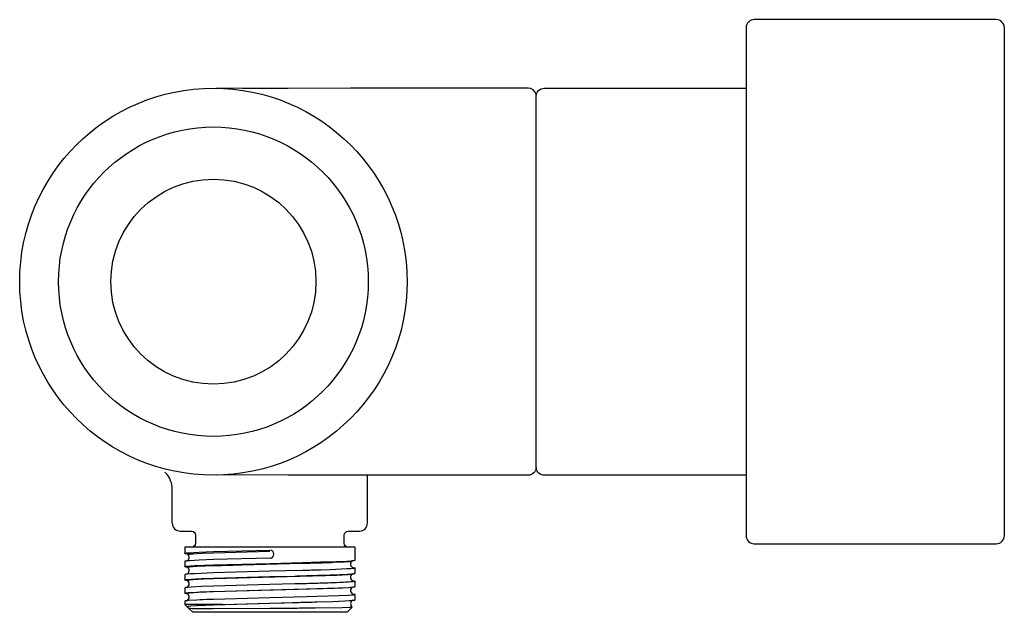
# Model space of a CAD drawing. Units: millimetres. Extents: x 340 to 462, y 927 to 1000.
import ezdxf

# ---------------------------------------------------------------- set-up
doc = ezdxf.new("R2010")
doc.units = ezdxf.units.MM
doc.header["$MEASUREMENT"] = 0
doc.layers.add('Make2D$可见线$普通线', color=7, linetype='Continuous', true_color=0x000000)

msp = doc.modelspace()

# ---------------------------------------------------------------- linework, layer by layer
at = {"layer": 'Make2D$可见线$普通线'}
for p, q in [((403.97, 990.74), (403.97, 990.74)), ((403.97, 944.71), (403.97, 944.63)), ((383.06, 937.79), (383.06, 943.72))]:
    msp.add_line(p, q, dxfattribs=at)
for points in [[(429.97, 998.66), (429.97, 936.22, 0.414214), (430.97, 935.22), (460.97, 935.22, 0.414214), (461.97, 936.22), (461.97, 999.22, 0.414214), (460.97, 1000.22), (430.97, 1000.22, 0.414214), (429.97, 999.22), (429.97, 998.66)], [(403.96, 990.74), (403.96, 990.81), (403.94, 990.96, 0.343715), (402.97, 991.72), (380.97, 991.72), (373.24, 991.69), (367.56, 991.69), (364.39, 991.71)], [(403.97, 990.73, -0.411486), (404.97, 991.72), (429.97, 991.72)], [(403.97, 944.69, -0.406254), (402.97, 943.72), (380.97, 943.72), (373.25, 943.74), (367.58, 943.75), (364.4, 943.72)], [(429.97, 943.72), (404.97, 943.72, -0.377953), (403.97, 944.59), (403.97, 944.62), (403.97, 944.64)], [(358.87, 937.79), (358.87, 939.22), (358.87, 941.96, 0.187713), (358.09, 943.98), (358.08, 943.99), (357.97, 944.1)], [(359.87, 936.79), (361.27, 936.79, -0.396725), (361.75, 936.29), (361.75, 935.28, -0.376686), (361.3, 934.78)], [(380.63, 934.78, -0.376846), (380.18, 935.28), (380.18, 936.29, -0.395912), (380.66, 936.79), (382.06, 936.79)], [(360.7, 932.32), (360.57, 932.33), (360.52, 932.34), (360.5, 932.34), (360.48, 932.35), (360.47, 932.35), (360.46, 932.35), (360.45, 932.35), (360.44, 932.36), (360.44, 932.36), (360.43, 932.36), (360.43, 932.36), (360.43, 932.36), (360.42, 932.36), (360.42, 932.36), (360.42, 932.36), (360.42, 932.37), (360.42, 932.37), (360.42, 932.37), (360.42, 932.37), (360.42, 932.37), (360.41, 932.37), (360.41, 932.37), (360.41, 932.37), (360.41, 932.37), (360.41, 932.37), (360.41, 932.37), (360.41, 932.37), (360.41, 932.37), (360.41, 932.37), (360.41, 932.37), (360.41, 932.37), (360.41, 932.37), (360.41, 932.37), (360.41, 932.37), (360.41, 932.37), (360.41, 932.37), (360.41, 932.37), (360.41, 932.37), (360.41, 932.37), (360.41, 932.37), (360.41, 932.37), (360.41, 932.37), (360.41, 932.37), (360.41, 932.38), (360.41, 932.38), (360.41, 932.38), (360.41, 932.38), (360.41, 932.38), (360.41, 932.38), (360.41, 932.38), (360.41, 932.38), (360.41, 932.38), (360.41, 932.38), (360.41, 932.38), (360.41, 932.38), (360.41, 932.38), (360.41, 932.38), (360.41, 932.38), (360.41, 932.38), (360.41, 932.38), (360.41, 932.38), (360.41, 932.38), (360.41, 932.38), (360.41, 932.38), (360.41, 932.38), (360.41, 932.38), (360.41, 932.38), (360.41, 932.38), (360.41, 932.38), (360.41, 932.38), (360.41, 932.38), (360.41, 932.38), (360.41, 932.38), (360.41, 932.38), (360.41, 932.38), (360.41, 932.38), (360.41, 932.38), (360.41, 932.38), (360.41, 932.38), (360.41, 932.38), (360.41, 932.38), (360.41, 932.38), (360.41, 932.38), (360.41, 932.38), (360.41, 932.39), (360.41, 932.39), (360.41, 932.39), (360.41, 932.39), (360.41, 932.39), (360.42, 932.39), (360.42, 932.39), (360.42, 932.39), (360.42, 932.39), (360.42, 932.39), (360.42, 932.39), (360.42, 932.39), (360.43, 932.39), (360.43, 932.39), (360.43, 932.39), (360.43, 932.4), (360.44, 932.4), (360.45, 932.4), (360.45, 932.4), (360.46, 932.4), (360.47, 932.41), (360.49, 932.41), (360.51, 932.41), (360.53, 932.42), (360.58, 932.43), (360.72, 932.44), (361.11, 932.47), (361.65, 932.51), (363.97, 932.6), (370.97, 932.79), (374.99, 932.89, 0.000986), (377.24, 932.96), (379.12, 933.02), (380.5, 933.08), (380.99, 933.12), (381.17, 933.13), (381.32, 933.15), (381.37, 933.15), (381.41, 933.16), (381.44, 933.17), (381.46, 933.17), (381.47, 933.17), (381.48, 933.18), (381.49, 933.18), (381.49, 933.18), (381.5, 933.18), (381.5, 933.18), (381.51, 933.18), (381.51, 933.19), (381.51, 933.19), (381.51, 933.19), (381.51, 933.19), (381.51, 933.19), (381.51, 933.19), (381.52, 933.19), (381.52, 933.19), (381.52, 933.19), (381.52, 933.19), (381.52, 933.19), (381.52, 933.19), (381.52, 933.19), (381.52, 933.19), (381.52, 933.19), (381.52, 933.19), (381.52, 933.19), (381.52, 933.19), (381.52, 933.19), (381.52, 933.19), (381.52, 933.19), (381.52, 933.19), (381.52, 933.2), (381.52, 933.2), (381.52, 933.2), (381.52, 933.2), (381.52, 933.2), (381.52, 933.2), (381.52, 933.2), (381.52, 933.2), (381.52, 933.2), (381.52, 933.2), (381.52, 933.2), (381.52, 933.2), (381.52, 933.2), (381.52, 933.2), (381.52, 933.2), (381.52, 933.2), (381.52, 933.2), (381.52, 933.2), (381.52, 933.2), (381.52, 933.2), (381.52, 933.2), (381.52, 933.2), (381.52, 933.2), (381.52, 933.2), (381.52, 934.78), (381.52, 934.78), (360.41, 934.78), (360.41, 934.02)], [(360.7, 933.09, 0.520601), (360.81, 933.89), (360.81, 933.89), (360.81, 933.89), (360.81, 933.89), (360.81, 933.89), (360.81, 933.89), (360.81, 933.89), (360.81, 933.89), (360.81, 933.89), (360.81, 933.89), (360.81, 933.89), (360.81, 933.89), (360.81, 933.89), (360.8, 933.89), (360.8, 933.89), (360.8, 933.89), (360.8, 933.89), (360.8, 933.89), (360.8, 933.89), (360.8, 933.89), (360.8, 933.89), (360.8, 933.89), (360.8, 933.89), (360.8, 933.89), (360.8, 933.89), (360.8, 933.89), (360.8, 933.89), (360.8, 933.89), (360.8, 933.89), (360.8, 933.89), (360.8, 933.89), (360.8, 933.89), (360.8, 933.89), (360.8, 933.89), (360.8, 933.89), (360.8, 933.89), (360.8, 933.89), (360.8, 933.89), (360.8, 933.89), (360.8, 933.89), (360.8, 933.89), (360.8, 933.89), (360.8, 933.89), (360.8, 933.89), (360.8, 933.89), (360.8, 933.89), (360.8, 933.89), (360.8, 933.89), (360.8, 933.89), (360.8, 933.89), (360.8, 933.89), (360.8, 933.89), (360.8, 933.89), (360.8, 933.9), (360.8, 933.9), (360.8, 933.9), (360.8, 933.9), (360.8, 933.9), (360.8, 933.9), (360.81, 933.9), (360.81, 933.9), (360.81, 933.9), (360.81, 933.9), (360.81, 933.9), (360.81, 933.9), (360.81, 933.9), (360.81, 933.9), (360.81, 933.9), (360.81, 933.9), (360.81, 933.9), (360.81, 933.9), (360.81, 933.9), (360.81, 933.9), (360.81, 933.9), (360.81, 933.9), (360.81, 933.9), (360.81, 933.9), (360.81, 933.9), (360.81, 933.9), (360.81, 933.9), (360.81, 933.9), (360.81, 933.9), (360.81, 933.9), (360.82, 933.9), (360.82, 933.91), (360.82, 933.91), (360.82, 933.91), (360.82, 933.91), (360.83, 933.91), (360.83, 933.91), (360.84, 933.91), (360.85, 933.92), (360.85, 933.92), (360.87, 933.92), (360.89, 933.93), (360.91, 933.93), (360.93, 933.93), (360.99, 933.94), (361.05, 933.95), (361.21, 933.96), (361.4, 933.98), (362.52, 934.04), (363.97, 934.1), (370.96, 934.29)], [(381.23, 932.27, -0.060368), (381.51, 932.22, -0.265867), (381.52, 932.21), (381.52, 932.21), (381.52, 932.21), (381.52, 932.21), (381.52, 932.21), (381.52, 932.21), (381.52, 932.2), (381.52, 932.2), (381.52, 932.2), (381.52, 932.2), (381.52, 932.2), (381.52, 932.2), (381.52, 932.2), (381.52, 932.2), (381.52, 932.2), (381.52, 932.2), (381.52, 932.2), (381.52, 932.2), (381.52, 932.2), (381.52, 932.2), (381.52, 932.2), (381.52, 932.2), (381.52, 932.2), (381.52, 932.2), (381.52, 932.2), (381.52, 932.2), (381.52, 932.2), (381.52, 932.2), (381.52, 932.2), (381.52, 932.2), (381.52, 932.2), (381.52, 932.2), (381.52, 932.2), (381.52, 932.2), (381.52, 932.2), (381.52, 932.2), (381.52, 932.2), (381.52, 932.2), (381.52, 932.2), (381.52, 932.2), (381.52, 932.2), (381.51, 932.19), (381.51, 932.19), (381.51, 932.19), (381.51, 932.19), (381.51, 932.19), (381.51, 932.19), (381.5, 932.19), (381.5, 932.19), (381.5, 932.19), (381.49, 932.19), (381.48, 932.18), (381.47, 932.18), (381.46, 932.18), (381.44, 932.17), (381.41, 932.17), (381.37, 932.16), (381.32, 932.16), (381.18, 932.14), (380.99, 932.12), (380.51, 932.09), (378.43, 932), (377.26, 931.96, -0.001002), (375.02, 931.9), (370.97, 931.8), (363.97, 931.61), (361.66, 931.51), (361.12, 931.48), (360.73, 931.45), (360.59, 931.43), (360.53, 931.42), (360.51, 931.42), (360.49, 931.42), (360.47, 931.41), (360.46, 931.41), (360.45, 931.41), (360.45, 931.41), (360.44, 931.4), (360.43, 931.4), (360.43, 931.4), (360.43, 931.4), (360.43, 931.4), (360.42, 931.4), (360.42, 931.4), (360.42, 931.4), (360.42, 931.4), (360.42, 931.4), (360.42, 931.39), (360.42, 931.39), (360.42, 931.39), (360.41, 931.39), (360.41, 931.39), (360.41, 931.39), (360.41, 931.39), (360.41, 931.39), (360.41, 931.39), (360.41, 931.39), (360.41, 931.39), (360.41, 931.39), (360.41, 931.39), (360.41, 931.39), (360.41, 931.39), (360.41, 931.39), (360.41, 931.39), (360.41, 931.39), (360.41, 931.39), (360.41, 931.39), (360.41, 931.39), (360.41, 931.39), (360.41, 931.39), (360.41, 931.39), (360.41, 931.39), (360.41, 931.39), (360.41, 931.39), (360.41, 931.39), (360.41, 931.39), (360.41, 931.39), (360.41, 931.39), (360.41, 931.39), (360.41, 931.39), (360.41, 931.38), (360.41, 931.38), (360.41, 931.38), (360.41, 930.73)], [(360.7, 930.67), (360.7, 930.67), (360.62, 930.68), (360.56, 930.69), (360.53, 930.69), (360.5, 930.7), (360.48, 930.7), (360.47, 930.71), (360.46, 930.71), (360.45, 930.71), (360.44, 930.71), (360.44, 930.71), (360.43, 930.72), (360.43, 930.72), (360.43, 930.72), (360.42, 930.72), (360.42, 930.72), (360.42, 930.72), (360.42, 930.72), (360.42, 930.72), (360.42, 930.72), (360.42, 930.72), (360.42, 930.72), (360.41, 930.72), (360.41, 930.72), (360.41, 930.73), (360.41, 930.73), (360.41, 930.73), (360.41, 930.73), (360.41, 930.73), (360.41, 930.73), (360.41, 930.73), (360.41, 930.73), (360.41, 930.73), (360.41, 930.73), (360.41, 930.73), (360.41, 930.73), (360.41, 930.73), (360.41, 930.73), (360.41, 930.73), (360.41, 930.73), (360.41, 930.73), (360.41, 930.73), (360.41, 930.73), (360.41, 930.73), (360.41, 930.73), (360.41, 930.73), (360.41, 930.73), (360.41, 930.73), (360.41, 930.73), (360.41, 930.73), (360.41, 930.73), (360.41, 930.73), (360.41, 930.73), (360.41, 930.73), (360.41, 930.73), (360.41, 930.73), (360.41, 930.73), (360.41, 930.73), (360.41, 930.73), (360.41, 930.73), (360.41, 930.73), (360.41, 930.73), (360.41, 930.73), (360.41, 930.73), (360.41, 930.73), (360.41, 930.73), (360.41, 930.73), (360.41, 930.73), (360.41, 930.74), (360.41, 930.74), (360.41, 930.74), (360.41, 930.74), (360.41, 930.74), (360.41, 930.74), (360.41, 930.74), (360.41, 930.74), (360.41, 930.74), (360.41, 930.74), (360.41, 930.74), (360.41, 930.74), (360.41, 930.74), (360.41, 930.74), (360.41, 930.74), (360.41, 930.74), (360.41, 930.74), (360.41, 930.74), (360.41, 930.74), (360.41, 930.74), (360.41, 930.74), (360.41, 930.74), (360.41, 930.74), (360.41, 930.74), (360.41, 930.74), (360.41, 930.74), (360.41, 930.74), (360.41, 930.74), (360.41, 930.74), (360.41, 930.74), (360.41, 930.74), (360.41, 930.74), (360.41, 930.74), (360.41, 930.74), (360.42, 930.74), (360.42, 930.74), (360.42, 930.75), (360.42, 930.75), (360.42, 930.75), (360.42, 930.75), (360.42, 930.75), (360.43, 930.75), (360.43, 930.75), (360.43, 930.75), (360.44, 930.75), (360.44, 930.76), (360.45, 930.76), (360.46, 930.76), (360.47, 930.76), (360.49, 930.77), (360.52, 930.77), (360.57, 930.78), (360.63, 930.79), (360.79, 930.8), (361.21, 930.84), (362.48, 930.9), (363.97, 930.96), (370.97, 931.14), (374.02, 931.22, 0.000737), (376.38, 931.29, 0.001508), (378.42, 931.35, 0.00001), (378.43, 931.35, 0.003173), (380.01, 931.41), (381.07, 931.48), (381.23, 931.49), (381.31, 931.5), (381.37, 931.51), (381.42, 931.52), (381.44, 931.52), (381.46, 931.53), (381.47, 931.53), (381.48, 931.53), (381.49, 931.53), (381.5, 931.54), (381.5, 931.54), (381.5, 931.54), (381.5, 931.54), (381.51, 931.54), (381.51, 931.54), (381.51, 931.54), (381.52, 931.56), (381.52, 932.2)], [(360.7, 931.45, 0.569413), (360.75, 932.29), (360.75, 932.29), (360.75, 932.29), (360.75, 932.29), (360.75, 932.29), (360.75, 932.29), (360.75, 932.29), (360.75, 932.29), (360.75, 932.29), (360.75, 932.29), (360.75, 932.29), (360.75, 932.29), (360.74, 932.29), (360.74, 932.29), (360.74, 932.29), (360.74, 932.29), (360.74, 932.29), (360.74, 932.29), (360.74, 932.29), (360.74, 932.29), (360.74, 932.29), (360.74, 932.29), (360.74, 932.29), (360.74, 932.29), (360.74, 932.29), (360.74, 932.29), (360.74, 932.29), (360.74, 932.29), (360.74, 932.29), (360.74, 932.3), (360.74, 932.3), (360.74, 932.3), (360.74, 932.3), (360.74, 932.3), (360.74, 932.3), (360.74, 932.3), (360.74, 932.3), (360.74, 932.3), (360.74, 932.3), (360.74, 932.3), (360.74, 932.3), (360.74, 932.3), (360.74, 932.3), (360.74, 932.3), (360.74, 932.3), (360.74, 932.3), (360.74, 932.3), (360.74, 932.3), (360.74, 932.3), (360.74, 932.3), (360.74, 932.3), (360.74, 932.3), (360.74, 932.3), (360.74, 932.3), (360.74, 932.3), (360.74, 932.3), (360.74, 932.3), (360.74, 932.3), (360.74, 932.3), (360.74, 932.3), (360.74, 932.3), (360.74, 932.3), (360.74, 932.3), (360.74, 932.3), (360.74, 932.3), (360.74, 932.3), (360.75, 932.3), (360.75, 932.3), (360.75, 932.3), (360.75, 932.3), (360.75, 932.3), (360.75, 932.3), (360.75, 932.3), (360.75, 932.3), (360.75, 932.31), (360.75, 932.31), (360.75, 932.31), (360.75, 932.31), (360.75, 932.31), (360.75, 932.31), (360.75, 932.31), (360.75, 932.31), (360.76, 932.31), (360.76, 932.31), (360.76, 932.31), (360.76, 932.31), (360.76, 932.31), (360.77, 932.31), (360.77, 932.32), (360.78, 932.32), (360.79, 932.32), (360.79, 932.32), (360.8, 932.32), (360.82, 932.33), (360.84, 932.33), (360.86, 932.34), (360.92, 932.34), (361.05, 932.36), (361.43, 932.39), (361.95, 932.42), (363.97, 932.51, -0.001044), (365.28, 932.55, -0.000864), (367.52, 932.61), (374.86, 932.8, 0.000999), (377.03, 932.86, 0.002019), (378.84, 932.92), (380.18, 932.98), (380.64, 933.02), (380.82, 933.03), (380.96, 933.05), (381.03, 933.06), (381.06, 933.06), (381.09, 933.07), (381.1, 933.07), (381.11, 933.07), (381.12, 933.08), (381.13, 933.08), (381.13, 933.08), (381.13, 933.08), (381.14, 933.08), (381.14, 933.08), (381.14, 933.08), (381.14, 933.08), (381.14, 933.08), (381.15, 933.08), (381.15, 933.08), (381.15, 933.09), (381.15, 933.09), (381.15, 933.09), (381.15, 933.09), (381.15, 933.09), (381.15, 933.09), (381.23, 933.14)], [(360.7, 929.8, 0.61845), (360.69, 930.68), (360.69, 930.68), (360.69, 930.68), (360.68, 930.68), (360.68, 930.68), (360.68, 930.68), (360.68, 930.68), (360.68, 930.68), (360.68, 930.68), (360.68, 930.68), (360.68, 930.68), (360.68, 930.68), (360.68, 930.68), (360.68, 930.68), (360.68, 930.68), (360.68, 930.68), (360.68, 930.69), (360.68, 930.69), (360.68, 930.69), (360.68, 930.69), (360.68, 930.69), (360.68, 930.69), (360.68, 930.69), (360.68, 930.69), (360.68, 930.69), (360.68, 930.69), (360.68, 930.69), (360.68, 930.69), (360.68, 930.69), (360.68, 930.69), (360.68, 930.69), (360.68, 930.69), (360.68, 930.69), (360.67, 930.69), (360.67, 930.69), (360.67, 930.69), (360.67, 930.69), (360.67, 930.69), (360.67, 930.69), (360.67, 930.69), (360.67, 930.69), (360.67, 930.69), (360.67, 930.69), (360.67, 930.69), (360.67, 930.69), (360.67, 930.69), (360.67, 930.69), (360.67, 930.69), (360.67, 930.69), (360.67, 930.69), (360.67, 930.69), (360.67, 930.69), (360.67, 930.69), (360.67, 930.69), (360.67, 930.69), (360.67, 930.69), (360.67, 930.69), (360.67, 930.69), (360.68, 930.69), (360.68, 930.69), (360.68, 930.69), (360.68, 930.69), (360.68, 930.69), (360.68, 930.69), (360.68, 930.7), (360.68, 930.7), (360.68, 930.7), (360.68, 930.7), (360.68, 930.7), (360.68, 930.7), (360.68, 930.7), (360.68, 930.7), (360.68, 930.7), (360.68, 930.7), (360.68, 930.7), (360.68, 930.7), (360.68, 930.7), (360.68, 930.7), (360.68, 930.7), (360.68, 930.7), (360.68, 930.7), (360.68, 930.7), (360.68, 930.7), (360.68, 930.7), (360.68, 930.7), (360.68, 930.7), (360.68, 930.7), (360.69, 930.7), (360.69, 930.7), (360.69, 930.7), (360.69, 930.71), (360.69, 930.71), (360.69, 930.71), (360.7, 930.71), (360.7, 930.71), (360.71, 930.71), (360.71, 930.71), (360.72, 930.71), (360.72, 930.72), (360.74, 930.72), (360.75, 930.72), (360.79, 930.73), (360.84, 930.74), (360.9, 930.74), (361.05, 930.76), (361.46, 930.79), (362.7, 930.85), (363.97, 930.9), (368.58, 931.03), (374.65, 931.19), (377.85, 931.28), (379.28, 931.34), (380.66, 931.41), (380.94, 931.44), (381.04, 931.45), (381.08, 931.45), (381.13, 931.46), (381.16, 931.47), (381.17, 931.47), (381.18, 931.47), (381.18, 931.47), (381.19, 931.48), (381.19, 931.48), (381.2, 931.48), (381.2, 931.48), (381.21, 931.48), (381.21, 931.48), (381.21, 931.48), (381.21, 931.48), (381.21, 931.48), (381.23, 931.49)], [(381.23, 930.62, -0.129834), (381.52, 930.56, -0.264304), (381.51, 930.55), (381.29, 930.51), (381.29, 930.51, -0.013318), (380.03, 930.42, -0.003206), (378.44, 930.36, -0.000011), (378.43, 930.36, -0.001508), (376.4, 930.29, -0.000743), (374.04, 930.23), (370.97, 930.15), (363.97, 929.96), (362.49, 929.91), (361.22, 929.84), (360.79, 929.81), (360.64, 929.8), (360.58, 929.79), (360.52, 929.78), (360.5, 929.77), (360.47, 929.77), (360.46, 929.77), (360.45, 929.76), (360.44, 929.76), (360.44, 929.76), (360.43, 929.76), (360.43, 929.76), (360.43, 929.76), (360.42, 929.75), (360.42, 929.75), (360.42, 929.75), (360.42, 929.75), (360.42, 929.75), (360.42, 929.75), (360.42, 929.75), (360.42, 929.75), (360.41, 929.75), (360.41, 929.75), (360.41, 929.75), (360.41, 929.75), (360.41, 929.75), (360.41, 929.75), (360.41, 929.75), (360.41, 929.75), (360.41, 929.75), (360.41, 929.75), (360.41, 929.75), (360.41, 929.75), (360.41, 929.75), (360.41, 929.75), (360.41, 929.74), (360.41, 929.74), (360.41, 929.74), (360.41, 929.74), (360.41, 929.74), (360.41, 929.74), (360.41, 929.74), (360.41, 929.74), (360.41, 929.74), (360.41, 929.74), (360.41, 929.74), (360.41, 929.74), (360.41, 929.74), (360.41, 929.74), (360.41, 929.74), (360.41, 929.74), (360.41, 929.74), (360.41, 929.74), (360.41, 929.74), (360.41, 929.74), (360.41, 929.74), (360.41, 929.74), (360.41, 929.74), (360.41, 929.74), (360.41, 929.74), (360.41, 929.74), (360.41, 929.74), (360.41, 929.74), (360.41, 929.09)], [(360.7, 929.03, -0.129798), (360.41, 929.09, -0.264328), (360.42, 929.1), (360.42, 929.1), (360.42, 929.1), (360.43, 929.11), (360.43, 929.11), (360.43, 929.11), (360.43, 929.11), (360.44, 929.11), (360.45, 929.11), (360.45, 929.11), (360.47, 929.12), (360.49, 929.12), (360.51, 929.13), (360.56, 929.13), (360.62, 929.14), (360.69, 929.15), (360.86, 929.17), (361.9, 929.23, -0.003206), (363.49, 929.29), (363.97, 929.31), (370.97, 929.5), (375.47, 929.62), (379.44, 929.74), (380.72, 929.81), (381.14, 929.84), (381.29, 929.86), (381.35, 929.86), (381.41, 929.87), (381.43, 929.88), (381.46, 929.88), (381.47, 929.89), (381.48, 929.89), (381.49, 929.89), (381.49, 929.89), (381.5, 929.89), (381.5, 929.89), (381.5, 929.9), (381.51, 929.9), (381.51, 929.9), (381.51, 929.9), (381.51, 929.9), (381.51, 929.9), (381.51, 929.9), (381.52, 929.9), (381.52, 929.9), (381.52, 929.9), (381.52, 929.9), (381.52, 929.9), (381.52, 929.9), (381.52, 929.9), (381.52, 929.9), (381.52, 929.9), (381.52, 929.91), (381.52, 929.91), (381.52, 929.91), (381.52, 929.91), (381.52, 929.91), (381.52, 929.91), (381.52, 929.91), (381.52, 929.91), (381.52, 929.91), (381.52, 929.91), (381.52, 929.91), (381.52, 929.91), (381.52, 929.91), (381.52, 929.91), (381.52, 929.91), (381.52, 929.91), (381.52, 929.91), (381.52, 929.91), (381.52, 929.91), (381.52, 929.91), (381.52, 929.91), (381.52, 929.91), (381.52, 929.91), (381.52, 929.91), (381.52, 929.91), (381.52, 929.91), (381.52, 929.91), (381.52, 929.91), (381.52, 929.91), (381.52, 929.91), (381.52, 929.91), (381.52, 929.91), (381.52, 929.91), (381.52, 929.91), (381.52, 929.91), (381.52, 929.91), (381.52, 930.56)], [(360.7, 928.16, 0.656576), (360.64, 929.05), (360.63, 929.05), (360.63, 929.06), (360.62, 929.06), (360.62, 929.06), (360.62, 929.06), (360.62, 929.06), (360.61, 929.06), (360.61, 929.06), (360.61, 929.06), (360.61, 929.06), (360.61, 929.06), (360.61, 929.06), (360.61, 929.06), (360.61, 929.07), (360.61, 929.07), (360.61, 929.07), (360.61, 929.07), (360.61, 929.07), (360.6, 929.07), (360.6, 929.07), (360.6, 929.07), (360.6, 929.07), (360.6, 929.07), (360.6, 929.07), (360.6, 929.07), (360.6, 929.07), (360.6, 929.07), (360.6, 929.07), (360.6, 929.07), (360.6, 929.07), (360.6, 929.07), (360.6, 929.07), (360.6, 929.07), (360.6, 929.07), (360.6, 929.07), (360.6, 929.07), (360.6, 929.07), (360.6, 929.07), (360.6, 929.07), (360.6, 929.07), (360.6, 929.07), (360.6, 929.07), (360.6, 929.07), (360.6, 929.07), (360.6, 929.07), (360.6, 929.07), (360.6, 929.07), (360.6, 929.07), (360.6, 929.07), (360.6, 929.07), (360.6, 929.07), (360.6, 929.07), (360.6, 929.07), (360.6, 929.07), (360.6, 929.07), (360.6, 929.07), (360.6, 929.07), (360.6, 929.07), (360.6, 929.07), (360.6, 929.07), (360.6, 929.07), (360.6, 929.08), (360.6, 929.08), (360.6, 929.08), (360.6, 929.08), (360.6, 929.08), (360.6, 929.08), (360.6, 929.08), (360.6, 929.08), (360.6, 929.08), (360.6, 929.08), (360.6, 929.08), (360.6, 929.08), (360.6, 929.08), (360.6, 929.08), (360.6, 929.08), (360.6, 929.08), (360.6, 929.08), (360.6, 929.08), (360.6, 929.08), (360.6, 929.08), (360.6, 929.08), (360.6, 929.08), (360.6, 929.08), (360.6, 929.08), (360.6, 929.08), (360.6, 929.08), (360.6, 929.08), (360.6, 929.08), (360.6, 929.08), (360.6, 929.08), (360.6, 929.08), (360.6, 929.08), (360.61, 929.08), (360.61, 929.08), (360.61, 929.08), (360.61, 929.08), (360.61, 929.08), (360.61, 929.08), (360.61, 929.08), (360.61, 929.09), (360.61, 929.09), (360.61, 929.09), (360.61, 929.09), (360.62, 929.09), (360.62, 929.09), (360.62, 929.09), (360.62, 929.09), (360.63, 929.09), (360.63, 929.09), (360.63, 929.09), (360.64, 929.1), (360.65, 929.1), (360.66, 929.1), (360.68, 929.11), (360.7, 929.11), (360.75, 929.12), (360.81, 929.13), (360.88, 929.13), (361.05, 929.15), (361.49, 929.18), (362.07, 929.21), (363.97, 929.29), (366.88, 929.38), (374.44, 929.57), (377.51, 929.66), (378.95, 929.71), (380.01, 929.75), (380.72, 929.8), (380.99, 929.82), (381.08, 929.83), (381.16, 929.84)], [(381.23, 928.98), (381.31, 928.97), (381.38, 928.96), (381.4, 928.96), (381.43, 928.95), (381.45, 928.95), (381.47, 928.94), (381.48, 928.94), (381.49, 928.94), (381.49, 928.94), (381.5, 928.94), (381.5, 928.93), (381.5, 928.93), (381.51, 928.93), (381.51, 928.93), (381.51, 928.93), (381.51, 928.93), (381.51, 928.93), (381.51, 928.93), (381.52, 928.93), (381.52, 928.93), (381.52, 928.93), (381.52, 928.93), (381.52, 928.93), (381.52, 928.93), (381.52, 928.93), (381.52, 928.93), (381.52, 928.93), (381.52, 928.92), (381.52, 928.92), (381.52, 928.92), (381.52, 928.92), (381.52, 928.92), (381.52, 928.92), (381.52, 928.92), (381.52, 928.92), (381.52, 928.92), (381.52, 928.92), (381.52, 928.92), (381.52, 928.92), (381.52, 928.92), (381.52, 928.92), (381.52, 928.92), (381.52, 928.92), (381.52, 928.92), (381.52, 928.92), (381.52, 928.92), (381.52, 928.92), (381.52, 928.92), (381.52, 928.92), (381.52, 928.92), (381.52, 928.92), (381.52, 928.92), (381.52, 928.92), (381.52, 928.92), (381.52, 928.92), (381.52, 928.92), (381.52, 928.92), (381.52, 928.92), (381.52, 928.92), (381.52, 928.92), (381.52, 928.92), (381.52, 928.92), (381.52, 928.92), (381.52, 928.92), (381.52, 928.92), (381.52, 928.92), (381.52, 928.92), (381.52, 928.92), (381.52, 928.92), (381.52, 928.92), (381.52, 928.92), (381.52, 928.92), (381.52, 928.92), (381.52, 928.92), (381.52, 928.92), (381.52, 928.92), (381.52, 928.92), (381.52, 928.92), (381.52, 928.92), (381.52, 928.91), (381.52, 928.91), (381.52, 928.91), (381.52, 928.91), (381.52, 928.91), (381.52, 928.91), (381.52, 928.91), (381.52, 928.91), (381.52, 928.91), (381.52, 928.91), (381.52, 928.91), (381.52, 928.91), (381.52, 928.91), (381.52, 928.91), (381.52, 928.91), (381.52, 928.91), (381.52, 928.91), (381.52, 928.91), (381.52, 928.91), (381.52, 928.91), (381.52, 928.91), (381.52, 928.91), (381.51, 928.91), (381.51, 928.91), (381.51, 928.91), (381.51, 928.91), (381.51, 928.91), (381.51, 928.9), (381.5, 928.9), (381.5, 928.9), (381.5, 928.9), (381.5, 928.9), (381.49, 928.9), (381.48, 928.89), (381.47, 928.89), (381.46, 928.89), (381.44, 928.88), (381.41, 928.88), (381.36, 928.87), (381.3, 928.86), (381.14, 928.85), (380.72, 928.82), (379.45, 928.75), (375.49, 928.62), (370.97, 928.51), (363.97, 928.32), (363.5, 928.3, 0.003173), (361.92, 928.24), (360.87, 928.17), (360.7, 928.16), (360.63, 928.15), (360.57, 928.14), (360.51, 928.13), (360.49, 928.13), (360.47, 928.13), (360.46, 928.12), (360.45, 928.12), (360.44, 928.12), (360.44, 928.12), (360.43, 928.11), (360.43, 928.11), (360.43, 928.11), (360.43, 928.11), (360.42, 928.11), (360.42, 928.11), (360.41, 928.1), (360.41, 927.7)], [(365.1, 927.7), (370.97, 927.86), (374.51, 927.95, 0.000857), (376.82, 928.01), (378.78, 928.07), (380.27, 928.14), (380.81, 928.17), (381.2, 928.2), (381.34, 928.22), (381.4, 928.23), (381.42, 928.23), (381.44, 928.24), (381.46, 928.24), (381.47, 928.24), (381.48, 928.24), (381.48, 928.25), (381.49, 928.25), (381.5, 928.25), (381.5, 928.25), (381.5, 928.25), (381.51, 928.25), (381.51, 928.25), (381.51, 928.25), (381.51, 928.26), (381.51, 928.26), (381.51, 928.26), (381.51, 928.26), (381.52, 928.26), (381.52, 928.26), (381.52, 928.26), (381.52, 928.26), (381.52, 928.26), (381.52, 928.26), (381.52, 928.26), (381.52, 928.26), (381.52, 928.26), (381.52, 928.26), (381.52, 928.26), (381.52, 928.26), (381.52, 928.26), (381.52, 928.26), (381.52, 928.26), (381.52, 928.26), (381.52, 928.26), (381.52, 928.26), (381.52, 928.26), (381.52, 928.26), (381.52, 928.26), (381.52, 928.26), (381.52, 928.26), (381.52, 928.26), (381.52, 928.27), (381.52, 928.27), (381.52, 928.27), (381.52, 928.27), (381.52, 928.27), (381.52, 928.27), (381.52, 928.27), (381.52, 928.27), (381.52, 928.27), (381.52, 928.27), (381.52, 928.27), (381.52, 928.92)], [(381.23, 928.21, 0.567605), (381.18, 927.37), (381.18, 927.37), (381.18, 927.37), (381.18, 927.37), (381.18, 927.37), (381.18, 927.37), (381.18, 927.37), (381.18, 927.37), (381.18, 927.37), (381.18, 927.37), (381.18, 927.37), (381.18, 927.37), (381.18, 927.37), (381.18, 927.37), (381.18, 927.36), (381.18, 927.36), (381.18, 927.36), (381.18, 927.36), (381.18, 927.36), (381.18, 927.36), (381.18, 927.36), (381.18, 927.36), (381.18, 927.36), (381.18, 927.36), (381.18, 927.36), (381.18, 927.36), (381.18, 927.36), (381.18, 927.36), (381.18, 927.36), (381.18, 927.36), (381.18, 927.36), (381.18, 927.36), (381.18, 927.36), (381.18, 927.36), (381.18, 927.36), (381.18, 927.36), (381.18, 927.36), (381.18, 927.36), (381.18, 927.36), (381.18, 927.36), (381.18, 927.36), (381.18, 927.36), (381.18, 927.36), (381.18, 927.36), (381.18, 927.36), (381.18, 927.36), (381.18, 927.36), (381.18, 927.36), (381.18, 927.36), (381.18, 927.36), (381.18, 927.36), (381.18, 927.36), (381.18, 927.36), (381.18, 927.36), (381.18, 927.36), (381.18, 927.36), (381.18, 927.36), (381.18, 927.36), (381.18, 927.36), (381.18, 927.36), (381.18, 927.36), (381.18, 927.36), (381.18, 927.36), (381.18, 927.36), (381.18, 927.36), (381.18, 927.36), (381.18, 927.36), (381.18, 927.36), (381.18, 927.36), (381.18, 927.36), (381.18, 927.36), (381.18, 927.36), (381.18, 927.36), (381.18, 927.36), (381.18, 927.36), (381.18, 927.36), (381.18, 927.36), (381.18, 927.36), (381.18, 927.36), (381.18, 927.36), (381.18, 927.36), (381.18, 927.36), (381.17, 927.36), (381.17, 927.36), (381.17, 927.36), (381.17, 927.35), (381.17, 927.35), (381.16, 927.35), (381.16, 927.35), (381.15, 927.35), (381.14, 927.35), (381.12, 927.35), (381.09, 927.34), (380.98, 927.33), (380.84, 927.32), (379.92, 927.29), (376.58, 927.23, -0.000685), (374.36, 927.21), (370.97, 927.18), (363.97, 927.14), (361.45, 927.16, -0.010877), (361.13, 927.18, -0.031592), (360.96, 927.2, -0.21214), (360.86, 927.25), (360.79, 927.33), (360.75, 927.36), (360.75, 927.36), (360.75, 927.36), (360.75, 927.36), (360.75, 927.36), (360.74, 927.37), (360.74, 927.37), (360.74, 927.37), (360.74, 927.37), (360.74, 927.38), (360.74, 927.38), (360.73, 927.38), (360.73, 927.38), (360.73, 927.38), (360.73, 927.38), (360.73, 927.38), (360.73, 927.38), (360.73, 927.39), (360.73, 927.39), (360.73, 927.39), (360.73, 927.39), (360.73, 927.39), (360.73, 927.39), (360.73, 927.39), (360.73, 927.39), (360.73, 927.39), (360.73, 927.39), (360.73, 927.4), (360.73, 927.4), (360.73, 927.4), (360.73, 927.4), (360.73, 927.4), (360.73, 927.4), (360.73, 927.4), (360.73, 927.4), (360.73, 927.4), (360.73, 927.4), (360.73, 927.4), (360.73, 927.41), (360.73, 927.41), (360.73, 927.41), (360.73, 927.41), (360.73, 927.41), (360.73, 927.41), (360.73, 927.41), (360.73, 927.41), (360.73, 927.41), (360.73, 927.41), (360.73, 927.41), (360.73, 927.41), (360.73, 927.42), (360.73, 927.42), (360.73, 927.42), (360.73, 927.42), (360.73, 927.42), (360.73, 927.42), (360.73, 927.42), (360.74, 927.42), (360.74, 927.42), (360.74, 927.42), (360.74, 927.42), (360.74, 927.42), (360.74, 927.42), (360.74, 927.43), (360.74, 927.43), (360.74, 927.43), (360.74, 927.43), (360.75, 927.43), (360.75, 927.43), (360.75, 927.43), (360.75, 927.44), (360.76, 927.44), (360.76, 927.44), (360.76, 927.44), (360.76, 927.44), (360.77, 927.44), (360.77, 927.45), (360.78, 927.45), (360.79, 927.45), (360.8, 927.45), (360.8, 927.46), (360.82, 927.46), (360.84, 927.47, -0.031675), (361.11, 927.51), (361.89, 927.58), (363.97, 927.67), (365.1, 927.7), (363.97, 927.7), (360.41, 927.7), (360.74, 927.37)]]:
    msp.add_lwpolyline(points, format="xyb", dxfattribs=at)
for points in [[(403.98, 944.54), (403.97, 944.66), (403.97, 944.72), (403.97, 990.72), (403.96, 990.8)], [(381.04, 934.78), (380.64, 934.78), (380.64, 934.78), (370.97, 934.78), (361.3, 934.78), (360.93, 934.78)], [(360.7, 933.96), (360.61, 933.97), (360.52, 933.98), (360.5, 933.99), (360.47, 933.99), (360.46, 934), (360.45, 934), (360.44, 934), (360.44, 934), (360.43, 934), (360.43, 934), (360.43, 934.01), (360.42, 934.01), (360.42, 934.01), (360.42, 934.01), (360.42, 934.01), (360.42, 934.01), (360.42, 934.01), (360.42, 934.01), (360.42, 934.01), (360.41, 934.01), (360.41, 934.01), (360.41, 934.01), (360.41, 934.01), (360.41, 934.01), (360.41, 934.01), (360.41, 934.01), (360.41, 934.02), (360.41, 934.02), (360.41, 934.02), (360.41, 934.02), (360.41, 934.02), (360.41, 934.02), (360.41, 934.02), (360.41, 934.02), (360.41, 934.02), (360.41, 934.02), (360.41, 934.02), (360.41, 934.02), (360.41, 934.02), (360.41, 934.02), (360.41, 934.02), (360.41, 934.02), (360.41, 934.02), (360.41, 934.02), (360.41, 934.02), (360.41, 934.02), (360.41, 934.02), (360.41, 934.02), (360.41, 934.02), (360.41, 934.02), (360.41, 934.02), (360.41, 934.02), (360.41, 934.02), (360.41, 934.02), (360.41, 934.02), (360.41, 934.02), (360.41, 934.02), (360.41, 934.02), (360.41, 934.02), (360.41, 934.02), (360.41, 934.02), (360.41, 934.02), (360.41, 934.02), (360.41, 934.02), (360.41, 934.02), (360.41, 934.02), (360.41, 934.02), (360.41, 934.02), (360.41, 934.02), (360.41, 934.02), (360.41, 934.02), (360.41, 934.02), (360.41, 934.02), (360.41, 934.02), (360.41, 934.02), (360.41, 934.02), (360.41, 934.02), (360.41, 934.03), (360.41, 934.03), (360.41, 934.03), (360.41, 934.03), (360.41, 934.03), (360.41, 934.03), (360.41, 934.03), (360.41, 934.03), (360.41, 934.03), (360.41, 934.03), (360.41, 934.03), (360.41, 934.03), (360.41, 934.03), (360.41, 934.03), (360.41, 934.03), (360.41, 934.03), (360.41, 934.03), (360.41, 934.03), (360.41, 934.03), (360.41, 934.03), (360.41, 934.03), (360.41, 934.03), (360.42, 934.03), (360.42, 934.03), (360.42, 934.03), (360.42, 934.03), (360.42, 934.03), (360.42, 934.04), (360.42, 934.04), (360.43, 934.04), (360.43, 934.04), (360.43, 934.04), (360.44, 934.04), (360.44, 934.04), (360.45, 934.04), (360.46, 934.05), (360.47, 934.05), (360.49, 934.06), (360.52, 934.06), (360.54, 934.06), (360.6, 934.07), (360.66, 934.08), (360.82, 934.1), (361.02, 934.11), (362.18, 934.18), (363.97, 934.24), (370.95, 934.43)], [(370.97, 933.44), (363.97, 933.25), (362.19, 933.18), (361.03, 933.12), (360.83, 933.1), (360.67, 933.09), (360.6, 933.08), (360.54, 933.07), (360.52, 933.07), (360.5, 933.06), (360.48, 933.06), (360.46, 933.05), (360.45, 933.05), (360.44, 933.05), (360.44, 933.05), (360.43, 933.05), (360.43, 933.04), (360.43, 933.04), (360.42, 933.04), (360.42, 933.04), (360.42, 933.04), (360.42, 933.04), (360.42, 933.04), (360.42, 933.04), (360.42, 933.04), (360.42, 933.04), (360.41, 933.04), (360.41, 933.04), (360.41, 933.04), (360.41, 933.04), (360.41, 933.04), (360.41, 933.04), (360.41, 933.04), (360.41, 933.03), (360.41, 933.03), (360.41, 933.03), (360.41, 933.03), (360.41, 933.03), (360.41, 933.03), (360.41, 933.03), (360.41, 933.03), (360.41, 933.03), (360.41, 933.03), (360.41, 933.03), (360.41, 933.03), (360.41, 933.03), (360.41, 933.03), (360.41, 933.03), (360.41, 933.03), (360.41, 933.03), (360.41, 933.03), (360.41, 933.03), (360.41, 933.03), (360.41, 933.03), (360.41, 933.03), (360.41, 933.03), (360.41, 933.03), (360.41, 933.03), (360.41, 933.03), (360.41, 933.03), (360.41, 933.03), (360.41, 933.03), (360.41, 933.03), (360.41, 933.03), (360.41, 932.38)], [(381.18, 927.36), (380.54, 926.72), (361.4, 926.72), (360.88, 927.23)], [(361.94, 927.58), (363.97, 927.66), (378, 928.05)]]:
    msp.add_lwpolyline(points, dxfattribs=at)
for radius in [24, 19.19, 12.71]:
    msp.add_circle((363.97, 967.72), radius, dxfattribs=at)
for centre, radius, start, end in [((404.97, 944.72), 1, 189.3136, 189.5459), ((359.87, 937.79), 1, 180.0175, 270.0175), ((382.06, 937.79), 1, 269.9825, 359.9825), ((360.53, 933.6), 0.404, 46.024, 73.7168), ((370.97, 933.94), 0.497, 271.285, 90.1425), ((360.54, 931.98), 0.373, 55.6577, 74.0491), ((381.45, 932.7), 0.488, 128.7257, 250.7512), ((381.45, 931.06), 0.488, 121.0268, 250.7477), ((360.56, 930.42), 0.291, 66.0748, 74.8781), ((381.45, 929.42), 0.487, 117.1307, 250.7046), ((360.64, 927.1), 0.266, 37.6556, 45.8738)]:
    msp.add_arc(centre, radius, start, end, dxfattribs=at)
msp.add_open_spline([(403.98, 944.57), (403.98, 944.56), (403.98, 944.55), (403.98, 944.56), (403.98, 944.56), (403.98, 944.56)], degree=3, knots=[2.11782015, 2.11782015, 2.11782015, 2.11782015, 2.14445891, 2.14445891, 2.15945968, 2.15945968, 2.15945968, 2.15945968], dxfattribs=at)

doc.saveas('drawing.dxf')
